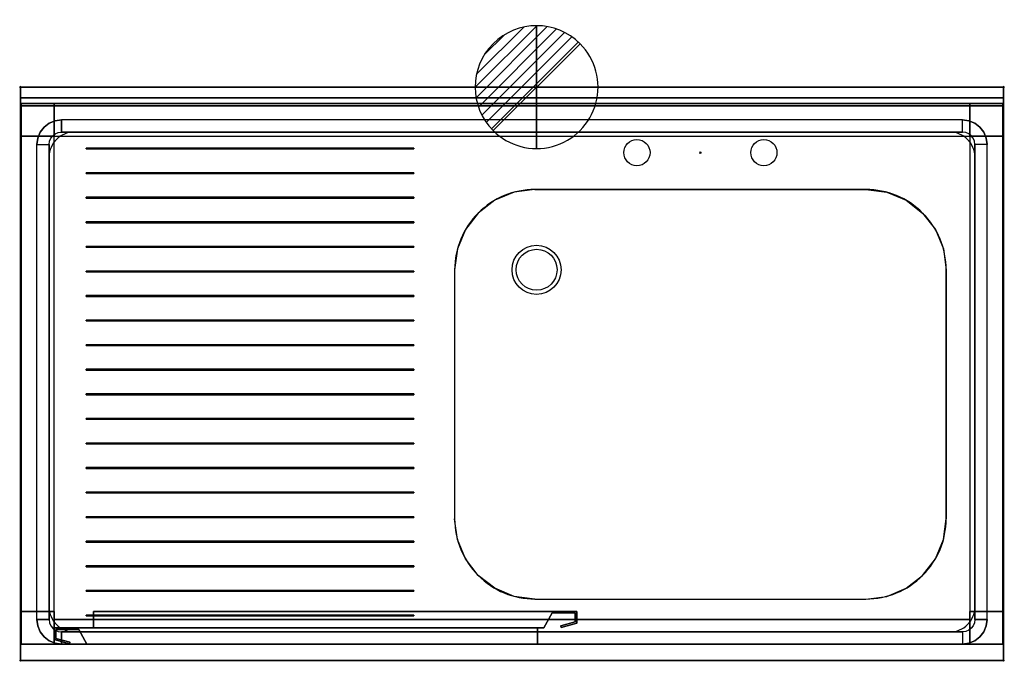
# Model space of a CAD drawing. Extents: x -1 to 1201, y -701 to 82.
import ezdxf

# ---------------------------------------------------------------- set-up
doc = ezdxf.new("R2010")
doc.units = 0
doc.header["$PDMODE"] = 35
doc.linetypes.add('NASCOSTA', pattern=[0.381, 0.254, -0.127])
for name, color, linetype in [('IQ_200_2D', 1, 'Continuous'), ('IQ_200_3D', 1, 'Continuous'), ('IQ_204_2D', 7, 'Continuous'), ('IQ_204_3D', 7, 'Continuous'), ('IQ_CON_DRAIN_INT', 7, 'Continuous'), ('IQ_INS_3D', 3, 'Continuous')]:
    doc.layers.add(name, color=color, linetype=linetype)

# ---------------------------------------------------------------- blocks, each defined once
blk = doc.blocks.new('*X0')
at = {"color": 0}
for p, q in [((313.99, 2209.04), (321.51, 2216.55)), ((314.11, 2207.74), (322.8, 2216.44)), ((314.16, 2210.62), (319.93, 2216.39)), ((314.4, 2206.62), (323.93, 2216.15)), ((314.82, 2205.62), (324.92, 2215.72)), ((315.1, 2212.98), (317.57, 2215.44)), ((315.35, 2204.74), (325.8, 2215.19)), ((315.99, 2203.96), (326.58, 2214.56))]:
    blk.add_line(p, q, dxfattribs=at)
blk = doc.blocks.new('DRAIN')
blk.add_line((-2.121, -2.121), (2.121, 2.121))
at = {"extrusion": (-1, 0, 0)}
blk.add_line((0, 2.121, -2.121), (0, -2.121, 2.121), dxfattribs=at)
at = {"extrusion": (0, -1, 0)}
blk.add_line((-2.121, 0, -2.121), (2.121, 0, 2.121), dxfattribs=at)
for start, end in [(45, 225), (225, 45)]:
    blk.add_arc((0, 0), 3, start, end)
at = {"extrusion": (-1, 0, 0)}
for start, end in [(45, 225), (225, 45)]:
    blk.add_arc((0, 0), 3, start, end, dxfattribs=at)
at = {"extrusion": (0, -1, 0)}
for start, end in [(45, 225), (225, 45)]:
    blk.add_arc((0, 0), 3, start, end, dxfattribs=at)
at = {"xscale": 0.4000000000000909, "yscale": 0.4000000000000909, "zscale": 0.4000000000000909}
blk.add_blockref('*X0', (-128.597, -883.621), dxfattribs=at)
at = {"extrusion": (-1, 0, 0), "xscale": 0.3999999999999773, "yscale": 0.3999999999999773, "zscale": 0.3999999999999773}
blk.add_blockref('*X0', (-128.597, -883.621), dxfattribs=at)
at = {"extrusion": (0, -1, 0), "xscale": 0.4000000000000909, "yscale": 0.4000000000000909, "zscale": 0.4000000000000909}
blk.add_blockref('*X0', (-128.597, -883.621), dxfattribs=at)

msp = doc.modelspace()

# ---------------------------------------------------------------- linework, layer by layer
at = {"layer": 'IQ_200_2D'}
msp.add_lwpolyline([(1200, 0), (0, 0), (0, -700), (1200, -700)], close=True, dxfattribs=at)
msp.add_lwpolyline([(1032, -125), (628, -125, 0.414214), (530, -223), (530, -527, 0.414214), (628, -625), (1032, -625, 0.414214), (1130, -527), (1130, -223, 0.414214)], format="xyb", close=True, dxfattribs=at)
msp.add_circle((630, -223), 30, dxfattribs=at)
at = {"layer": 'IQ_200_3D'}
for points in [[(1200, 0, 850), (1200, 0, 1000), (0, 0, 1000), (0, 0, 850)], [(1200, 0, 1000), (1200, -13, 1000), (0, -13, 1000), (0, 0, 1000)], [(1200, -13, 1000), (1200, -13, 910), (0, -13, 910), (0, -13, 1000)], [(41, -20, 50), (41, -20, 850), (1, -20, 850), (1, -20, 50)], [(1, -20, 50), (1, -20, 850), (1, -60, 850), (1, -60, 50)], [(41, -60, 850), (41, -20, 850), (41, -20, 50), (41, -60, 50)], [(1159, -20, 850), (41, -20, 850), (41, -20, 200), (1159, -20, 200)], [(41, -20, 850), (41, -60, 850), (41, -60, 200), (41, -20, 200)], [(1199, -20, 50), (1199, -20, 850), (1159, -20, 850), (1159, -20, 50)], [(1159, -60, 50), (1159, -20, 50), (1159, -20, 850), (1159, -60, 850)], [(1159, -60, 200), (1159, -60, 850), (1159, -20, 850), (1159, -20, 200)], [(1199, -60, 50), (1199, -60, 850), (1199, -20, 850), (1199, -20, 50)], [(50, -40, 900), (50, -55, 885), (1150, -55, 885), (1150, -40, 900)], [(1, -60, 850), (41, -60, 850), (41, -60, 50), (1, -60, 50)], [(1, -60, 200), (1, -60, 850), (1, -640, 850), (1, -640, 200)], [(41, -60, 200), (41, -60, 850), (1, -60, 850), (1, -60, 200)], [(1199, -60, 50), (1159, -60, 50), (1159, -60, 850), (1199, -60, 850)], [(1199, -60, 200), (1199, -60, 850), (1159, -60, 850), (1159, -60, 200)], [(1199, -640, 200), (1199, -640, 850), (1199, -60, 850), (1199, -60, 200)], [(35, -70, 885), (35, -650, 885), (20, -650, 900), (20, -70, 900)], [(1165, -70, 885), (1165, -650, 885), (1180, -650, 900), (1180, -70, 900)], [(480, -75.5, 886), (80, -75.5, 886), (80, -74.5, 886), (480, -74.5, 886)], [(480, -74.5, 885), (480, -74.5, 886), (80, -74.5, 886), (80, -74.5, 885)], [(80, -75.5, 885), (80, -74.5, 885), (80, -74.5, 886), (80, -75.5, 886)], [(480, -75.5, 885), (80, -75.5, 885), (80, -75.5, 886), (480, -75.5, 886)], [(480, -75.5, 885), (480, -75.5, 886), (480, -74.5, 886), (480, -74.5, 885)], [(480, -105.5, 886), (80, -105.5, 886), (80, -104.5, 886), (480, -104.5, 886)], [(480, -104.5, 885), (480, -104.5, 886), (80, -104.5, 886), (80, -104.5, 885)], [(80, -105.5, 885), (80, -104.5, 885), (80, -104.5, 886), (80, -105.5, 886)], [(480, -105.5, 885), (80, -105.5, 885), (80, -105.5, 886), (480, -105.5, 886)], [(480, -105.5, 885), (480, -105.5, 886), (480, -104.5, 886), (480, -104.5, 885)], [(480, -135.5, 886), (80, -135.5, 886), (80, -134.5, 886), (480, -134.5, 886)], [(480, -134.5, 885), (480, -134.5, 886), (80, -134.5, 886), (80, -134.5, 885)], [(80, -135.5, 885), (80, -134.5, 885), (80, -134.5, 886), (80, -135.5, 886)], [(480, -135.5, 885), (80, -135.5, 885), (80, -135.5, 886), (480, -135.5, 886)], [(480, -135.5, 885), (480, -135.5, 886), (480, -134.5, 886), (480, -134.5, 885)], [(480, -165.5, 886), (80, -165.5, 886), (80, -164.5, 886), (480, -164.5, 886)], [(480, -164.5, 885), (480, -164.5, 886), (80, -164.5, 886), (80, -164.5, 885)], [(80, -165.5, 885), (80, -164.5, 885), (80, -164.5, 886), (80, -165.5, 886)], [(480, -165.5, 885), (80, -165.5, 885), (80, -165.5, 886), (480, -165.5, 886)], [(480, -165.5, 885), (480, -165.5, 886), (480, -164.5, 886), (480, -164.5, 885)], [(480, -195.5, 886), (80, -195.5, 886), (80, -194.5, 886), (480, -194.5, 886)], [(480, -194.5, 885), (480, -194.5, 886), (80, -194.5, 886), (80, -194.5, 885)], [(80, -195.5, 885), (80, -194.5, 885), (80, -194.5, 886), (80, -195.5, 886)], [(480, -195.5, 885), (80, -195.5, 885), (80, -195.5, 886), (480, -195.5, 886)], [(480, -195.5, 885), (480, -195.5, 886), (480, -194.5, 886), (480, -194.5, 885)], [(480, -225.5, 886), (80, -225.5, 886), (80, -224.5, 886), (480, -224.5, 886)], [(480, -224.5, 885), (480, -224.5, 886), (80, -224.5, 886), (80, -224.5, 885)], [(80, -225.5, 885), (80, -224.5, 885), (80, -224.5, 886), (80, -225.5, 886)], [(480, -225.5, 885), (80, -225.5, 885), (80, -225.5, 886), (480, -225.5, 886)], [(480, -225.5, 885), (480, -225.5, 886), (480, -224.5, 886), (480, -224.5, 885)], [(480, -255.5, 886), (80, -255.5, 886), (80, -254.5, 886), (480, -254.5, 886)], [(480, -254.5, 885), (480, -254.5, 886), (80, -254.5, 886), (80, -254.5, 885)], [(80, -255.5, 885), (80, -254.5, 885), (80, -254.5, 886), (80, -255.5, 886)], [(480, -255.5, 885), (80, -255.5, 885), (80, -255.5, 886), (480, -255.5, 886)], [(480, -255.5, 885), (480, -255.5, 886), (480, -254.5, 886), (480, -254.5, 885)], [(480, -285.5, 886), (80, -285.5, 886), (80, -284.5, 886), (480, -284.5, 886)], [(480, -284.5, 885), (480, -284.5, 886), (80, -284.5, 886), (80, -284.5, 885)], [(80, -285.5, 885), (80, -284.5, 885), (80, -284.5, 886), (80, -285.5, 886)], [(480, -285.5, 885), (80, -285.5, 885), (80, -285.5, 886), (480, -285.5, 886)], [(480, -285.5, 885), (480, -285.5, 886), (480, -284.5, 886), (480, -284.5, 885)], [(480, -315.5, 886), (80, -315.5, 886), (80, -314.5, 886), (480, -314.5, 886)], [(480, -314.5, 885), (480, -314.5, 886), (80, -314.5, 886), (80, -314.5, 885)], [(80, -315.5, 885), (80, -314.5, 885), (80, -314.5, 886), (80, -315.5, 886)], [(480, -315.5, 885), (80, -315.5, 885), (80, -315.5, 886), (480, -315.5, 886)], [(480, -315.5, 885), (480, -315.5, 886), (480, -314.5, 886), (480, -314.5, 885)], [(480, -345.5, 886), (80, -345.5, 886), (80, -344.5, 886), (480, -344.5, 886)], [(480, -344.5, 885), (480, -344.5, 886), (80, -344.5, 886), (80, -344.5, 885)], [(80, -345.5, 885), (80, -344.5, 885), (80, -344.5, 886), (80, -345.5, 886)], [(480, -345.5, 885), (80, -345.5, 885), (80, -345.5, 886), (480, -345.5, 886)], [(480, -345.5, 885), (480, -345.5, 886), (480, -344.5, 886), (480, -344.5, 885)], [(480, -375.5, 886), (80, -375.5, 886), (80, -374.5, 886), (480, -374.5, 886)], [(480, -374.5, 885), (480, -374.5, 886), (80, -374.5, 886), (80, -374.5, 885)], [(80, -375.5, 885), (80, -374.5, 885), (80, -374.5, 886), (80, -375.5, 886)], [(480, -375.5, 885), (80, -375.5, 885), (80, -375.5, 886), (480, -375.5, 886)], [(480, -375.5, 885), (480, -375.5, 886), (480, -374.5, 886), (480, -374.5, 885)], [(480, -405.5, 886), (80, -405.5, 886), (80, -404.5, 886), (480, -404.5, 886)], [(480, -404.5, 885), (480, -404.5, 886), (80, -404.5, 886), (80, -404.5, 885)], [(80, -405.5, 885), (80, -404.5, 885), (80, -404.5, 886), (80, -405.5, 886)], [(480, -405.5, 885), (80, -405.5, 885), (80, -405.5, 886), (480, -405.5, 886)], [(480, -405.5, 885), (480, -405.5, 886), (480, -404.5, 886), (480, -404.5, 885)], [(480, -435.5, 886), (80, -435.5, 886), (80, -434.5, 886), (480, -434.5, 886)], [(480, -434.5, 885), (480, -434.5, 886), (80, -434.5, 886), (80, -434.5, 885)], [(80, -435.5, 885), (80, -434.5, 885), (80, -434.5, 886), (80, -435.5, 886)], [(480, -435.5, 885), (80, -435.5, 885), (80, -435.5, 886), (480, -435.5, 886)], [(480, -435.5, 885), (480, -435.5, 886), (480, -434.5, 886), (480, -434.5, 885)], [(480, -465.5, 886), (80, -465.5, 886), (80, -464.5, 886), (480, -464.5, 886)], [(480, -464.5, 885), (480, -464.5, 886), (80, -464.5, 886), (80, -464.5, 885)], [(80, -465.5, 885), (80, -464.5, 885), (80, -464.5, 886), (80, -465.5, 886)], [(480, -465.5, 885), (80, -465.5, 885), (80, -465.5, 886), (480, -465.5, 886)], [(480, -465.5, 885), (480, -465.5, 886), (480, -464.5, 886), (480, -464.5, 885)], [(480, -495.5, 886), (80, -495.5, 886), (80, -494.5, 886), (480, -494.5, 886)], [(480, -494.5, 885), (480, -494.5, 886), (80, -494.5, 886), (80, -494.5, 885)], [(80, -495.5, 885), (80, -494.5, 885), (80, -494.5, 886), (80, -495.5, 886)], [(480, -495.5, 885), (80, -495.5, 885), (80, -495.5, 886), (480, -495.5, 886)], [(480, -495.5, 885), (480, -495.5, 886), (480, -494.5, 886), (480, -494.5, 885)], [(480, -525.5, 886), (80, -525.5, 886), (80, -524.5, 886), (480, -524.5, 886)], [(480, -524.5, 885), (480, -524.5, 886), (80, -524.5, 886), (80, -524.5, 885)], [(80, -525.5, 885), (80, -524.5, 885), (80, -524.5, 886), (80, -525.5, 886)], [(480, -525.5, 885), (80, -525.5, 885), (80, -525.5, 886), (480, -525.5, 886)], [(480, -525.5, 885), (480, -525.5, 886), (480, -524.5, 886), (480, -524.5, 885)], [(480, -555.5, 886), (80, -555.5, 886), (80, -554.5, 886), (480, -554.5, 886)], [(480, -554.5, 885), (480, -554.5, 886), (80, -554.5, 886), (80, -554.5, 885)], [(80, -555.5, 885), (80, -554.5, 885), (80, -554.5, 886), (80, -555.5, 886)], [(480, -555.5, 885), (80, -555.5, 885), (80, -555.5, 886), (480, -555.5, 886)], [(480, -555.5, 885), (480, -555.5, 886), (480, -554.5, 886), (480, -554.5, 885)], [(480, -585.5, 886), (80, -585.5, 886), (80, -584.5, 886), (480, -584.5, 886)], [(480, -584.5, 885), (480, -584.5, 886), (80, -584.5, 886), (80, -584.5, 885)], [(80, -585.5, 885), (80, -584.5, 885), (80, -584.5, 886), (80, -585.5, 886)], [(480, -585.5, 885), (80, -585.5, 885), (80, -585.5, 886), (480, -585.5, 886)], [(480, -585.5, 885), (480, -585.5, 886), (480, -584.5, 886), (480, -584.5, 885)], [(480, -615.5, 886), (80, -615.5, 886), (80, -614.5, 886), (480, -614.5, 886)], [(480, -614.5, 885), (480, -614.5, 886), (80, -614.5, 886), (80, -614.5, 885)], [(80, -615.5, 885), (80, -614.5, 885), (80, -614.5, 886), (80, -615.5, 886)], [(480, -615.5, 885), (80, -615.5, 885), (80, -615.5, 886), (480, -615.5, 886)], [(480, -615.5, 885), (480, -615.5, 886), (480, -614.5, 886), (480, -614.5, 885)], [(1, -640, 50), (41, -640, 50), (41, -640, 850), (1, -640, 850)], [(1, -640, 50), (1, -640, 850), (1, -680, 850), (1, -680, 50)], [(41, -640, 200), (1, -640, 200), (1, -640, 850), (41, -640, 850)], [(41, -640, 50), (41, -680, 50), (41, -680, 850), (41, -640, 850)], [(480, -645.5, 886), (80, -645.5, 886), (80, -644.5, 886), (480, -644.5, 886)], [(480, -644.5, 885), (480, -644.5, 886), (80, -644.5, 886), (80, -644.5, 885)], [(80, -645.5, 885), (80, -644.5, 885), (80, -644.5, 886), (80, -645.5, 886)], [(480, -645.5, 885), (80, -645.5, 885), (80, -645.5, 886), (480, -645.5, 886)], [(89, -660, 242), (89, -640, 242), (89, -640, 818), (89, -660, 818)], [(89, -640, 242), (679, -640, 242), (679, -640, 818), (89, -640, 818)], [(480, -645.5, 885), (480, -645.5, 886), (480, -644.5, 886), (480, -644.5, 885)], [(649, -642, 242), (639, -660, 242), (639, -660, 818), (649, -642, 818)], [(677, -642, 242), (649, -642, 242), (649, -642, 818), (677, -642, 818)], [(677, -653, 242), (677, -642, 242), (677, -642, 818), (677, -653, 818)], [(679, -640, 242), (679, -654.5, 242), (679, -654.5, 818), (679, -640, 818)], [(1199, -640, 850), (1159, -640, 850), (1159, -640, 50), (1199, -640, 50)], [(1159, -640, 850), (1159, -680, 850), (1159, -680, 50), (1159, -640, 50)], [(1159, -640, 850), (1199, -640, 850), (1199, -640, 200), (1159, -640, 200)], [(1199, -680, 50), (1199, -680, 850), (1199, -640, 850), (1199, -640, 50)], [(1159, -680, 820), (1159, -650, 820), (41, -650, 820), (41, -680, 820)], [(1159, -650, 820), (1159, -650, 850), (41, -650, 850), (41, -650, 820)], [(41, -680, 820), (41, -650, 820), (41, -650, 850), (41, -680, 850)], [(631, -660, 242), (41, -660, 242), (41, -660, 818), (631, -660, 818)], [(41, -660, 242), (41, -674.5, 242), (41, -674.5, 818), (41, -660, 818)], [(639, -660, 242), (89, -660, 242), (89, -660, 818), (639, -660, 818)], [(631, -680, 242), (631, -660, 242), (631, -660, 818), (631, -680, 818)], [(659.6, -657.7, 252), (677, -653, 242), (677, -653, 818), (659.6, -657.7, 808)], [(660.1, -659.6, 252), (659.6, -657.7, 252), (659.6, -657.7, 808), (660.1, -659.6, 808)], [(679, -654.5, 242), (660.1, -659.6, 252), (660.1, -659.6, 808), (679, -654.5, 818)], [(1159, -680, 820), (1159, -680, 850), (1159, -650, 850), (1159, -650, 820)], [(43, -673, 242), (43, -662, 242), (43, -662, 818), (43, -673, 818)], [(43, -662, 242), (71, -662, 242), (71, -662, 818), (43, -662, 818)], [(60.4, -677.7, 252), (43, -673, 242), (43, -673, 818), (60.4, -677.7, 808)], [(50, -680, 900), (50, -665, 885), (1150, -665, 885), (1150, -680, 900)], [(71, -662, 242), (81, -680, 242), (81, -680, 818), (71, -662, 818)], [(1, -680, 50), (1, -680, 850), (41, -680, 850), (41, -680, 50)], [(41, -674.5, 242), (59.9, -679.6, 252), (59.9, -679.6, 808), (41, -674.5, 818)], [(1159, -680, 820), (41, -680, 820), (41, -680, 850), (1159, -680, 850)], [(1159, -680, 200), (41, -680, 200), (41, -680, 240), (1159, -680, 240)], [(59.9, -679.6, 252), (60.4, -677.7, 252), (60.4, -677.7, 808), (59.9, -679.6, 808)], [(81, -680, 242), (631, -680, 242), (631, -680, 818), (81, -680, 818)], [(1159, -680, 50), (1159, -680, 850), (1199, -680, 850), (1199, -680, 50)], [(1200, -700, 900), (1200, -700, 850), (0, -700, 850), (0, -700, 900)]]:
    msp.add_3dface(points, dxfattribs=at)
for points, invisible_edges in [([(0, 0, 850), (0, 0, 850), (0, -20.4, 900.3), (0, -23, 900)], 10), ([(0, 0, 850), (0, 0, 850), (0, -18, 901.3), (0, -20.4, 900.3)], 10), ([(0, 0, 850), (0, 0, 850), (0, -15.9, 902.9), (0, -18, 901.3)], 10), ([(0, 0, 850), (0, 0, 850), (0, -14.3, 905), (0, -15.9, 902.9)], 10), ([(0, 0, 850), (0, 0, 850), (0, -13.3, 907.4), (0, -14.3, 905)], 10), ([(0, 0, 850), (0, 0, 850), (0, -13, 910), (0, -13.3, 907.4)], 10), ([(0, 0, 850), (0, -13, 910), (0, -13, 1000), (0, 0, 1000)], 1), ([(0, 0, 850), (0, -23, 900), (0, -700, 900), (0, -700, 850)], 1), ([(628, -125, 850), (602.6, -128.3, 850), (0, 0, 850)], 11), ([(602.6, -128.3, 850), (579, -138.1, 850), (0, 0, 850)], 11), ([(579, -138.1, 850), (558.7, -153.7, 850), (0, 0, 850)], 11), ([(558.7, -153.7, 850), (543.1, -174, 850), (0, 0, 850)], 11), ([(543.1, -174, 850), (533.3, -197.6, 850), (0, 0, 850)], 11), ([(533.3, -197.6, 850), (530, -223, 850), (0, 0, 850)], 11), ([(0, 0, 850), (530, -223, 850), (530, -527, 850), (0, -700, 850)], 7), ([(0, 0, 850), (628, -125, 850), (1032, -125, 850), (1200, 0, 850)], 7), ([(1032, -125, 850), (1057.4, -128.3, 850), (1200, 0, 850)], 11), ([(1057.4, -128.3, 850), (1081, -138.1, 850), (1200, 0, 850)], 11), ([(1081, -138.1, 850), (1101.3, -153.7, 850), (1200, 0, 850)], 11), ([(1101.3, -153.7, 850), (1116.9, -174, 850), (1200, 0, 850)], 11), ([(1116.9, -174, 850), (1126.7, -197.6, 850), (1200, 0, 850)], 11), ([(1126.7, -197.6, 850), (1130, -223, 850), (1200, 0, 850)], 11), ([(1200, 0, 850), (1130, -223, 850), (1130, -527, 850), (1200, -700, 850)], 7), ([(1200, 0, 850), (1200, -13, 910), (1200, -13, 1000), (1200, 0, 1000)], 1), ([(1200, 0, 850), (1200, -23, 900), (1200, -700, 900), (1200, -700, 850)], 1), ([(1200, 0, 850), (1200, 0, 850), (1200, -20.4, 900.3), (1200, -23, 900)], 10), ([(1200, 0, 850), (1200, 0, 850), (1200, -18, 901.3), (1200, -20.4, 900.3)], 10), ([(1200, 0, 850), (1200, 0, 850), (1200, -15.9, 902.9), (1200, -18, 901.3)], 10), ([(1200, 0, 850), (1200, 0, 850), (1200, -14.3, 905), (1200, -15.9, 902.9)], 10), ([(1200, 0, 850), (1200, 0, 850), (1200, -13.3, 907.4), (1200, -14.3, 905)], 10), ([(1200, 0, 850), (1200, 0, 850), (1200, -13, 910), (1200, -13.3, 907.4)], 10), ([(1200, -13, 910), (1200, -13.3, 907.4), (0, -13.3, 907.4), (0, -13, 910)], 2), ([(1200, -13.3, 907.4), (1200, -14.3, 905), (0, -14.3, 905), (0, -13.3, 907.4)], 10), ([(1200, -14.3, 905), (1200, -15.9, 902.9), (0, -15.9, 902.9), (0, -14.3, 905)], 10), ([(1200, -15.9, 902.9), (1200, -18, 901.3), (0, -18, 901.3), (0, -15.9, 902.9)], 10), ([(1200, -18, 901.3), (1200, -20.4, 900.3), (0, -20.4, 900.3), (0, -18, 901.3)], 10), ([(1200, -20.4, 900.3), (1200, -23, 900), (0, -23, 900), (0, -20.4, 900.3)], 8), ([(1200, -23, 900), (1150, -40, 900), (50, -40, 900), (0, -23, 900)], 5), ([(0, -23, 900), (0, -23, 900), (42.2, -41, 900), (50, -40, 900)], 10), ([(0, -23, 900), (0, -23, 900), (35, -44, 900), (42.2, -41, 900)], 10), ([(0, -23, 900), (0, -23, 900), (28.8, -48.8, 900), (35, -44, 900)], 10), ([(0, -23, 900), (0, -23, 900), (24, -55, 900), (28.8, -48.8, 900)], 10), ([(0, -23, 900), (0, -23, 900), (21, -62.2, 900), (24, -55, 900)], 10), ([(0, -23, 900), (0, -23, 900), (20, -70, 900), (21, -62.2, 900)], 10), ([(20, -650, 900), (20, -70, 900), (0, -23, 900), (0, -700, 900)], 10), ([(41, -20, 200), (41, -60, 200), (1159, -60, 200), (1159, -20, 200)], 2), ([(1200, -23, 900), (1200, -23, 900), (1157.8, -41, 900), (1150, -40, 900)], 10), ([(1200, -23, 900), (1200, -23, 900), (1165, -44, 900), (1157.8, -41, 900)], 10), ([(1200, -23, 900), (1200, -23, 900), (1171.2, -48.8, 900), (1165, -44, 900)], 10), ([(1200, -23, 900), (1200, -23, 900), (1176, -55, 900), (1171.2, -48.8, 900)], 10), ([(1200, -23, 900), (1200, -23, 900), (1179, -62.2, 900), (1176, -55, 900)], 10), ([(1200, -23, 900), (1200, -23, 900), (1180, -70, 900), (1179, -62.2, 900)], 10), ([(1180, -650, 900), (1180, -70, 900), (1200, -23, 900), (1200, -700, 900)], 10), ([(35, -44, 900), (28.8, -48.8, 900), (39.4, -59.4, 885), (42.5, -57, 885)], 10), ([(42.2, -41, 900), (35, -44, 900), (42.5, -57, 885), (46.1, -55.5, 885)], 10), ([(50, -40, 900), (42.2, -41, 900), (46.1, -55.5, 885), (50, -55, 885)], 2), ([(1150, -40, 900), (1157.8, -41, 900), (1153.9, -55.5, 885), (1150, -55, 885)], 2), ([(1157.8, -41, 900), (1165, -44, 900), (1157.5, -57, 885), (1153.9, -55.5, 885)], 10), ([(1165, -44, 900), (1171.2, -48.8, 900), (1160.6, -59.4, 885), (1157.5, -57, 885)], 10), ([(41, -60, 200), (1, -60, 200), (1, -640, 200), (41, -640, 200)], 8), ([(24, -55, 900), (21, -62.2, 900), (35.5, -66.1, 885), (37, -62.5, 885)], 10), ([(28.8, -48.8, 900), (24, -55, 900), (37, -62.5, 885), (39.4, -59.4, 885)], 10), ([(558.7, -153.7, 885), (543.1, -174, 885), (37, -62.5, 885), (39.4, -59.4, 885)], 10), ([(579, -138.1, 885), (558.7, -153.7, 885), (39.4, -59.4, 885), (42.5, -57, 885)], 10), ([(41, -60, 200), (41, -60, 850), (1159, -60, 850), (1159, -60, 200)], 8), ([(41, -60, 200), (41, -640, 200), (41, -640, 850), (41, -60, 850)], 1), ([(1159, -640, 200), (1159, -60, 200), (41, -60, 200), (41, -640, 200)], 15), ([(1159, -640, 240), (41, -640, 240), (41, -60, 240), (1159, -60, 240)], 1), ([(602.6, -128.3, 885), (579, -138.1, 885), (42.5, -57, 885), (46.1, -55.5, 885)], 10), ([(628, -125, 885), (602.6, -128.3, 885), (46.1, -55.5, 885), (50, -55, 885)], 10), ([(50, -55, 885), (628, -125, 885), (1032, -125, 885), (1150, -55, 885)], 5), ([(1032, -125, 885), (1057.4, -128.3, 885), (1153.9, -55.5, 885), (1150, -55, 885)], 10), ([(1057.4, -128.3, 885), (1081, -138.1, 885), (1157.5, -57, 885), (1153.9, -55.5, 885)], 10), ([(1081, -138.1, 885), (1101.3, -153.7, 885), (1160.6, -59.4, 885), (1157.5, -57, 885)], 10), ([(1101.3, -153.7, 885), (1116.9, -174, 885), (1163, -62.5, 885), (1160.6, -59.4, 885)], 10), ([(1159, -640, 200), (1199, -640, 200), (1199, -60, 200), (1159, -60, 200)], 8), ([(1159, -60, 850), (1159, -640, 850), (1159, -640, 200), (1159, -60, 200)], 4), ([(1171.2, -48.8, 900), (1176, -55, 900), (1163, -62.5, 885), (1160.6, -59.4, 885)], 10), ([(1176, -55, 900), (1179, -62.2, 900), (1164.5, -66.1, 885), (1163, -62.5, 885)], 10), ([(21, -62.2, 900), (20, -70, 900), (35, -70, 885), (35.5, -66.1, 885)], 8), ([(533.3, -197.6, 885), (530, -223, 885), (35, -70, 885), (35.5, -66.1, 885)], 10), ([(35, -70, 885), (530, -223, 885), (530, -527, 885), (35, -650, 885)], 5), ([(543.1, -174, 885), (533.3, -197.6, 885), (35.5, -66.1, 885), (37, -62.5, 885)], 10), ([(1116.9, -174, 885), (1126.7, -197.6, 885), (1164.5, -66.1, 885), (1163, -62.5, 885)], 10), ([(1126.7, -197.6, 885), (1130, -223, 885), (1165, -70, 885), (1164.5, -66.1, 885)], 10), ([(1165, -70, 885), (1130, -223, 885), (1130, -527, 885), (1165, -650, 885)], 5), ([(1179, -62.2, 900), (1180, -70, 900), (1165, -70, 885), (1164.5, -66.1, 885)], 8), ([(533.3, -552.4, 850), (530, -527, 850), (0, -700, 850)], 11), ([(533.3, -552.4, 885), (530, -527, 885), (35, -650, 885), (35.5, -653.9, 885)], 10), ([(1126.7, -552.4, 850), (1130, -527, 850), (1200, -700, 850)], 11), ([(1126.7, -552.4, 885), (1130, -527, 885), (1165, -650, 885), (1164.5, -653.9, 885)], 10), ([(543.1, -576, 850), (533.3, -552.4, 850), (0, -700, 850)], 11), ([(543.1, -576, 885), (533.3, -552.4, 885), (35.5, -653.9, 885), (37, -657.5, 885)], 10), ([(1116.9, -576, 850), (1126.7, -552.4, 850), (1200, -700, 850)], 11), ([(1116.9, -576, 885), (1126.7, -552.4, 885), (1164.5, -653.9, 885), (1163, -657.5, 885)], 10), ([(558.7, -596.3, 850), (543.1, -576, 850), (0, -700, 850)], 11), ([(558.7, -596.3, 885), (543.1, -576, 885), (37, -657.5, 885), (39.4, -660.6, 885)], 10), ([(1101.3, -596.3, 850), (1116.9, -576, 850), (1200, -700, 850)], 11), ([(1101.3, -596.3, 885), (1116.9, -576, 885), (1163, -657.5, 885), (1160.6, -660.6, 885)], 10), ([(579, -611.9, 850), (558.7, -596.3, 850), (0, -700, 850)], 11), ([(579, -611.9, 885), (558.7, -596.3, 885), (39.4, -660.6, 885), (42.5, -663, 885)], 10), ([(1081, -611.9, 850), (1101.3, -596.3, 850), (1200, -700, 850)], 11), ([(1081, -611.9, 885), (1101.3, -596.3, 885), (1160.6, -660.6, 885), (1157.5, -663, 885)], 10), ([(602.6, -621.7, 850), (579, -611.9, 850), (0, -700, 850)], 11), ([(602.6, -621.7, 885), (579, -611.9, 885), (42.5, -663, 885), (46.1, -664.5, 885)], 10), ([(1057.4, -621.7, 850), (1081, -611.9, 850), (1200, -700, 850)], 11), ([(1057.4, -621.7, 885), (1081, -611.9, 885), (1157.5, -663, 885), (1153.9, -664.5, 885)], 10), ([(628, -625, 850), (602.6, -621.7, 850), (0, -700, 850)], 11), ([(0, -700, 850), (628, -625, 850), (1032, -625, 850), (1200, -700, 850)], 7), ([(628, -625, 885), (602.6, -621.7, 885), (46.1, -664.5, 885), (50, -665, 885)], 10), ([(50, -665, 885), (628, -625, 885), (1032, -625, 885), (1150, -665, 885)], 5), ([(1032, -625, 850), (1057.4, -621.7, 850), (1200, -700, 850)], 11), ([(1032, -625, 885), (1057.4, -621.7, 885), (1153.9, -664.5, 885), (1150, -665, 885)], 10), ([(1159, -680, 200), (1159, -640, 200), (41, -640, 200), (41, -680, 200)], 2), ([(1159, -680, 240), (41, -680, 240), (41, -640, 240), (1159, -640, 240)], 4), ([(89, -640, 818), (89, -660, 818), (639, -660, 818), (649, -642, 818)], 8), ([(679, -640, 818), (677, -642, 818), (649, -642, 818), (89, -640, 818)], 5), ([(89, -640, 242), (89, -660, 242), (639, -660, 242), (649, -642, 242)], 8), ([(679, -640, 242), (677, -642, 242), (649, -642, 242), (89, -640, 242)], 5), ([(679, -640, 818), (677, -642, 818), (677, -653, 818), (679, -654.5, 818)], 5), ([(679, -640, 242), (677, -642, 242), (677, -653, 242), (679, -654.5, 242)], 5), ([(0, -700, 900), (0, -700, 900), (20, -650, 900), (21, -657.8, 900)], 10), ([(0, -700, 900), (0, -700, 900), (21, -657.8, 900), (24, -665, 900)], 10), ([(21, -657.8, 900), (20, -650, 900), (35, -650, 885), (35.5, -653.9, 885)], 8), ([(24, -665, 900), (21, -657.8, 900), (35.5, -653.9, 885), (37, -657.5, 885)], 10), ([(28.8, -671.2, 900), (24, -665, 900), (37, -657.5, 885), (39.4, -660.6, 885)], 10), ([(35, -676, 900), (28.8, -671.2, 900), (39.4, -660.6, 885), (42.5, -663, 885)], 10), ([(41, -660, 818), (43, -662, 818), (71, -662, 818), (631, -660, 818)], 5), ([(41, -660, 818), (43, -662, 818), (43, -673, 818), (41, -674.5, 818)], 5), ([(41, -660, 242), (43, -662, 242), (71, -662, 242), (631, -660, 242)], 5), ([(41, -660, 242), (43, -662, 242), (43, -673, 242), (41, -674.5, 242)], 5), ([(631, -660, 818), (631, -680, 818), (81, -680, 818), (71, -662, 818)], 8), ([(631, -660, 242), (631, -680, 242), (81, -680, 242), (71, -662, 242)], 8), ([(677, -653, 818), (679, -654.5, 818), (660.1, -659.6, 808), (659.6, -657.7, 808)], 1), ([(677, -653, 242), (679, -654.5, 242), (660.1, -659.6, 252), (659.6, -657.7, 252)], 1), ([(1165, -676, 900), (1171.2, -671.2, 900), (1160.6, -660.6, 885), (1157.5, -663, 885)], 10), ([(1171.2, -671.2, 900), (1176, -665, 900), (1163, -657.5, 885), (1160.6, -660.6, 885)], 10), ([(1176, -665, 900), (1179, -657.8, 900), (1164.5, -653.9, 885), (1163, -657.5, 885)], 10), ([(1179, -657.8, 900), (1180, -650, 900), (1165, -650, 885), (1164.5, -653.9, 885)], 8), ([(1200, -700, 900), (1200, -700, 900), (1179, -657.8, 900), (1176, -665, 900)], 10), ([(1200, -700, 900), (1200, -700, 900), (1180, -650, 900), (1179, -657.8, 900)], 10), ([(0, -700, 900), (0, -700, 900), (24, -665, 900), (28.8, -671.2, 900)], 10), ([(0, -700, 900), (0, -700, 900), (28.8, -671.2, 900), (35, -676, 900)], 10), ([(42.2, -679, 900), (35, -676, 900), (42.5, -663, 885), (46.1, -664.5, 885)], 10), ([(43, -673, 818), (41, -674.5, 818), (59.9, -679.6, 808), (60.4, -677.7, 808)], 1), ([(43, -673, 242), (41, -674.5, 242), (59.9, -679.6, 252), (60.4, -677.7, 252)], 1), ([(50, -680, 900), (42.2, -679, 900), (46.1, -664.5, 885), (50, -665, 885)], 2), ([(1150, -680, 900), (1157.8, -679, 900), (1153.9, -664.5, 885), (1150, -665, 885)], 2), ([(1157.8, -679, 900), (1165, -676, 900), (1157.5, -663, 885), (1153.9, -664.5, 885)], 10), ([(1200, -700, 900), (1200, -700, 900), (1171.2, -671.2, 900), (1165, -676, 900)], 10), ([(1200, -700, 900), (1200, -700, 900), (1176, -665, 900), (1171.2, -671.2, 900)], 10), ([(0, -700, 900), (0, -700, 900), (35, -676, 900), (42.2, -679, 900)], 10), ([(0, -700, 900), (0, -700, 900), (42.2, -679, 900), (50, -680, 900)], 10), ([(1200, -700, 900), (1150, -680, 900), (50, -680, 900), (0, -700, 900)], 5), ([(1200, -700, 900), (1200, -700, 900), (1157.8, -679, 900), (1150, -680, 900)], 10), ([(1200, -700, 900), (1200, -700, 900), (1165, -676, 900), (1157.8, -679, 900)], 10)]:
    msp.add_3dface(points, dxfattribs=dict(at, invisible_edges=invisible_edges))
at = {"layer": 'IQ_204_2D'}
msp.add_line((1200, -13), (0, -13), dxfattribs=at)
msp.add_line((1200, -13), (0, -13), dxfattribs=at)
msp.add_lwpolyline([(1135, -55), (65, -55, 0.414214), (35, -85), (35, -635, 0.414214), (65, -665), (1135, -665, 0.414214), (1165, -635), (1165, -85, 0.414214)], format="xyb", close=True, dxfattribs=at)
for points in [[(480, -74.5), (80, -74.5), (80, -75.5), (480, -75.5)], [(480, -104.5), (80, -104.5), (80, -105.5), (480, -105.5)], [(480, -134.5), (80, -134.5), (80, -135.5), (480, -135.5)], [(480, -164.5), (80, -164.5), (80, -165.5), (480, -165.5)], [(480, -194.5), (80, -194.5), (80, -195.5), (480, -195.5)], [(480, -224.5), (80, -224.5), (80, -225.5), (480, -225.5)], [(480, -254.5), (80, -254.5), (80, -255.5), (480, -255.5)], [(480, -284.5), (80, -284.5), (80, -285.5), (480, -285.5)], [(480, -314.5), (80, -314.5), (80, -315.5), (480, -315.5)], [(480, -344.5), (80, -344.5), (80, -345.5), (480, -345.5)], [(480, -374.5), (80, -374.5), (80, -375.5), (480, -375.5)], [(480, -404.5), (80, -404.5), (80, -405.5), (480, -405.5)], [(480, -434.5), (80, -434.5), (80, -435.5), (480, -435.5)], [(480, -464.5), (80, -464.5), (80, -465.5), (480, -465.5)], [(480, -494.5), (80, -494.5), (80, -495.5), (480, -495.5)], [(480, -524.5), (80, -524.5), (80, -525.5), (480, -525.5)], [(480, -554.5), (80, -554.5), (80, -555.5), (480, -555.5)], [(480, -584.5), (80, -584.5), (80, -585.5), (480, -585.5)], [(480, -614.5), (80, -614.5), (80, -615.5), (480, -615.5)], [(480, -644.5), (80, -644.5), (80, -645.5), (480, -645.5)]]:
    msp.add_lwpolyline(points, close=True, dxfattribs=at)
at = {"layer": 'IQ_204_2D', "linetype": 'NASCOSTA', "ltscale": 100}
for points in [[(679, -654.5), (660.1, -659.6), (659.6, -657.7), (677, -653), (677, -642), (649, -642), (639, -660), (89, -660), (89, -640), (679, -640)], [(41, -674.5), (59.9, -679.6), (60.4, -677.7), (43, -673), (43, -662), (71, -662), (81, -680), (631, -680), (631, -660), (41, -660)]]:
    msp.add_lwpolyline(points, close=True, dxfattribs=at)
at = {"layer": 'IQ_204_2D'}
for centre, radius in [((752.5, -80), 16), ((907.5, -80), 16), ((630, -223), 25)]:
    msp.add_circle(centre, radius, dxfattribs=at)
at = {"layer": 'IQ_204_3D'}
for points in [[(41, -60, 40), (41, -20, 40), (1, -20, 40), (1, -60, 40)], [(41, -60, 50), (1, -60, 50), (1, -20, 50), (41, -20, 50)], [(41, -20, 40), (41, -20, 50), (1, -20, 50), (1, -20, 40)], [(1, -60, 40), (1, -20, 40), (1, -20, 50), (1, -60, 50)], [(41, -60, 40), (41, -60, 50), (41, -20, 50), (41, -20, 40)], [(1199, -60, 40), (1199, -20, 40), (1159, -20, 40), (1159, -60, 40)], [(1199, -60, 50), (1159, -60, 50), (1159, -20, 50), (1199, -20, 50)], [(1199, -20, 40), (1199, -20, 50), (1159, -20, 50), (1159, -20, 40)], [(1159, -60, 40), (1159, -20, 40), (1159, -20, 50), (1159, -60, 50)], [(1199, -60, 40), (1199, -60, 50), (1199, -20, 50), (1199, -20, 40)], [(41, -60, 40), (1, -60, 40), (1, -60, 50), (41, -60, 50)], [(1199, -60, 40), (1159, -60, 40), (1159, -60, 50), (1199, -60, 50)], [(41, -680, 40), (41, -640, 40), (1, -640, 40), (1, -680, 40)], [(41, -680, 50), (1, -680, 50), (1, -640, 50), (41, -640, 50)], [(41, -640, 40), (41, -640, 50), (1, -640, 50), (1, -640, 40)], [(1, -680, 40), (1, -640, 40), (1, -640, 50), (1, -680, 50)], [(41, -680, 40), (41, -680, 50), (41, -640, 50), (41, -640, 40)], [(1199, -680, 40), (1199, -640, 40), (1159, -640, 40), (1159, -680, 40)], [(1199, -680, 50), (1159, -680, 50), (1159, -640, 50), (1199, -640, 50)], [(1199, -640, 40), (1199, -640, 50), (1159, -640, 50), (1159, -640, 40)], [(1159, -680, 40), (1159, -640, 40), (1159, -640, 50), (1159, -680, 50)], [(1199, -680, 40), (1199, -680, 50), (1199, -640, 50), (1199, -640, 40)], [(41, -680, 40), (1, -680, 40), (1, -680, 50), (41, -680, 50)], [(1199, -680, 40), (1159, -680, 40), (1159, -680, 50), (1199, -680, 50)]]:
    msp.add_3dface(points, dxfattribs=at)
at = {"layer": 'IQ_INS_3D'}
for p in [(0, 0), (1200, 0), (830, -80), (0, -700), (1200, -700)]:
    msp.add_point(p, dxfattribs=at)

# ---------------------------------------------------------------- block references
at = {"layer": 'IQ_CON_DRAIN_INT', "xscale": 25, "yscale": 25, "zscale": 25}
msp.add_blockref('DRAIN', (630, 0), dxfattribs=at)

doc.saveas('drawing.dxf')
